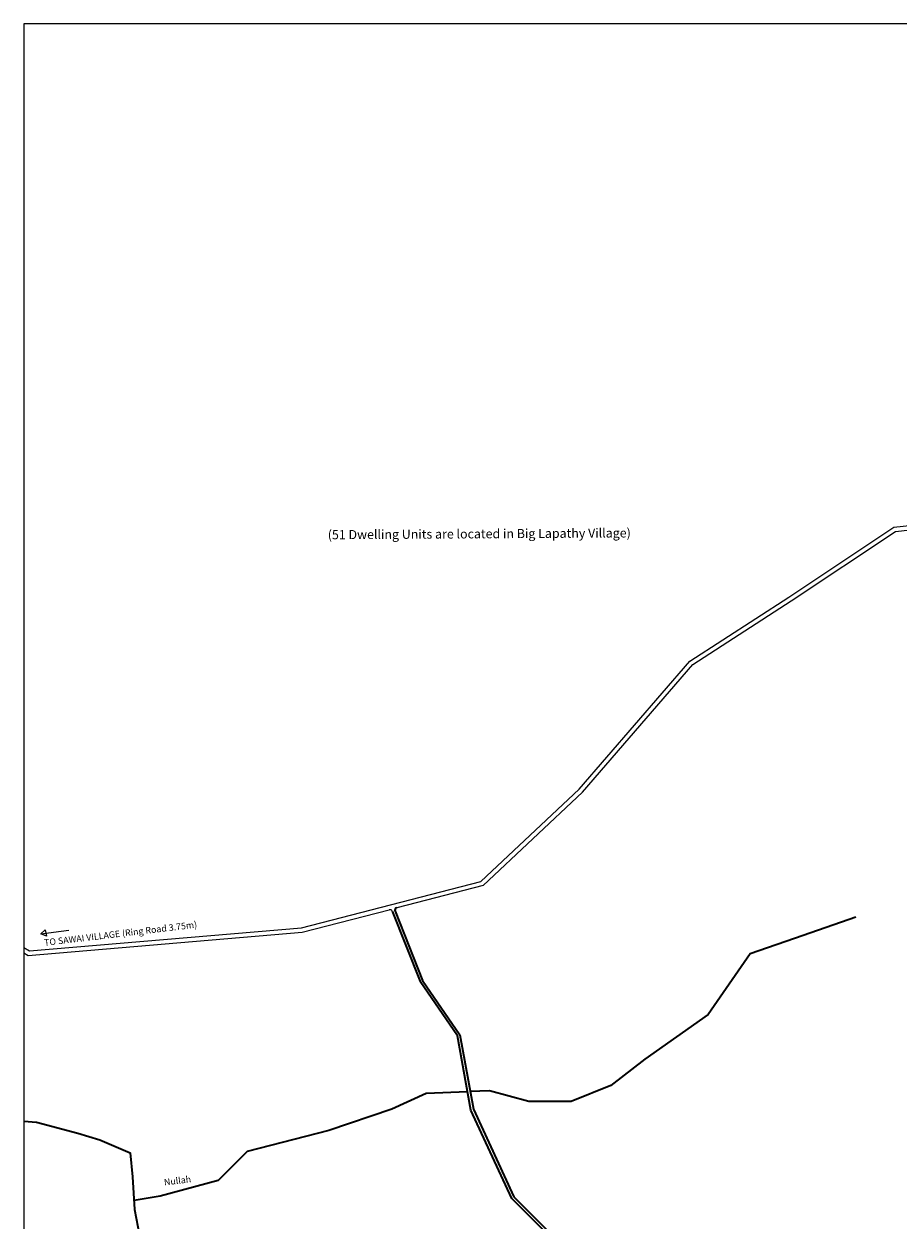
# Model space of a CAD drawing. Units: millimetres. Extents: x 7637 to 18877, y 11522 to 27438.
# Drawn here: x 7637 to 8309, y 12206 to 13125 of the extents above; entities that cross this region are included whole.
import ezdxf

# ---------------------------------------------------------------- set-up
doc = ezdxf.new("R2010")
doc.units = ezdxf.units.MM
doc.header["$MEASUREMENT"] = 0
doc.layers.add('Existing Road', color=8, linetype='Continuous')
doc.layers.add('Text', color=7, linetype='Continuous')
doc.layers.add('Katcha Rd Existing', color=5, linetype='Continuous', lineweight=35)
doc.layers.add('Nullah', color=140, linetype='Continuous', lineweight=35)

msp = doc.modelspace()

# ---------------------------------------------------------------- linework, layer by layer
at = {"layer": 'Existing Road', "ltscale": 0.002}
for p, q in [((8305.336, 12738.066), (8426.402, 12751.508)), ((8224.644, 12684.311), (8305.336, 12738.066)), ((8148.561, 12635.117), (8224.644, 12684.311)), ((8063.646, 12536.867), (8148.561, 12635.117)), ((7988.156, 12465.869), (8063.646, 12536.867)), ((7850.358, 12430.335), (7988.156, 12465.869)), ((7989.899, 12462.705), (7923.597, 12445.607)), ((7850.947, 12426.872), (7917.74, 12444.097)), ((7641.274, 12412.553), (7850.358, 12430.335)), ((7637.088, 12415.071), (7641.274, 12412.553))]:
    msp.add_line(p, q, dxfattribs=at)
at = {"layer": 'Existing Road'}
for p, q in [((8306.568, 12734.681), (8426.542, 12748.002)), ((8226.565, 12681.385), (8306.568, 12734.681)), ((8150.882, 12632.45), (8226.565, 12681.385)), ((8066.176, 12534.441), (8150.882, 12632.45)), ((7989.899, 12462.705), (8066.176, 12534.441)), ((7640.441, 12408.97), (7850.947, 12426.872)), ((7637.088, 12410.987), (7640.441, 12408.97))]:
    msp.add_line(p, q, dxfattribs=at)
at = {"layer": 'Existing Road', "ltscale": 0.002}
msp.add_arc((7918.24, 12442.16), 2, 21.681685, 104.460079, dxfattribs=at)
at = {"layer": 'Katcha Rd Existing'}
for p, q in [((7920.098, 12442.899), (7941.576, 12388.878)), ((7922.238, 12442.931), (7943.351, 12389.826)), ((7970.156, 12347.337), (7941.576, 12388.878)), ((7943.351, 12389.826), (7972.047, 12348.117)), ((7980.555, 12290.19), (7970.156, 12347.337)), ((7972.047, 12348.117), (7982.477, 12290.798)), ((8011.925, 12222.273), (7980.555, 12290.19)), ((7982.477, 12290.798), (8013.591, 12223.436)), ((8013.591, 12223.436), (8057.794, 12179.266)), ((8056.24, 12177.991), (8011.925, 12222.273))]:
    msp.add_line(p, q, dxfattribs=at)
msp.add_arc((7924.096, 12443.67), 2, 104.460079, 201.681685, dxfattribs=at)
at = {"layer": 'Nullah'}
for points in [[(8276.151, 12438.489), (8235.659, 12424.327), (8195.081, 12410.135), (8162.775, 12363.636), (8114.185, 12329.244), (8087.866, 12309.013), (8057.497, 12296.875), (8025.104, 12296.875), (7994.735, 12304.967), (7980.01, 12304.354)], [(7977.993, 12304.27), (7946.145, 12302.944), (7919.826, 12290.806), (7871.236, 12274.621), (7808.474, 12258.437), (7786.204, 12236.183), (7741.663, 12224.045), (7721.7, 12220.72)], [(7637.088, 12281.55), (7646.713, 12280.863), (7678.568, 12272.487), (7695.333, 12267.461), (7718.805, 12257.409), (7720.482, 12238.981), (7722.158, 12213.852), (7727.188, 12187.047), (7745.63, 12146.84), (7757.366, 12108.308), (7760.719, 12074.802), (7767.425, 12041.296)]]:
    msp.add_lwpolyline(points, dxfattribs=at)
at = {"layer": 'Text', "ltscale": 0.002}
for p, q in [((7637.088, 13124.721), (7637.088, 11523.177)), ((9833.667, 13124.721), (7637.088, 13124.721))]:
    msp.add_line(p, q, dxfattribs=at)
at = {"layer": 'Text'}
for points in [[(7650.104, 12425.647), (7653.391, 12428.607), (7654.321, 12423.728), (7650.104, 12425.647)], [(7650.104, 12425.647), (7671.546, 12428.46)]]:
    msp.add_lwpolyline(points, dxfattribs=at)

# ---------------------------------------------------------------- texts
at = {"layer": 'Text', "attachment_point": 1}
for s, insert, char_height, rotation in [('{\\fArial Narrow|b1|i1|c0|p34;(51 Dwelling Units are located in Big Lapathy Village)}', (7870.479, 12735.748), 7, 0.356211), ('{\\fArial|b0|i0|c0|p34;TO SAWAI VILLAGE (Ring Road 3.75m)}', (7652.326, 12421.276), 5, 6.825296), ('{\\fArial|b0|i0|c0|p34;Nullah}', (7744.379, 12237.196), 5, 6.825296)]:
    msp.add_mtext(s, dxfattribs=dict(at, insert=insert, char_height=char_height, rotation=rotation))

doc.saveas('drawing.dxf')
